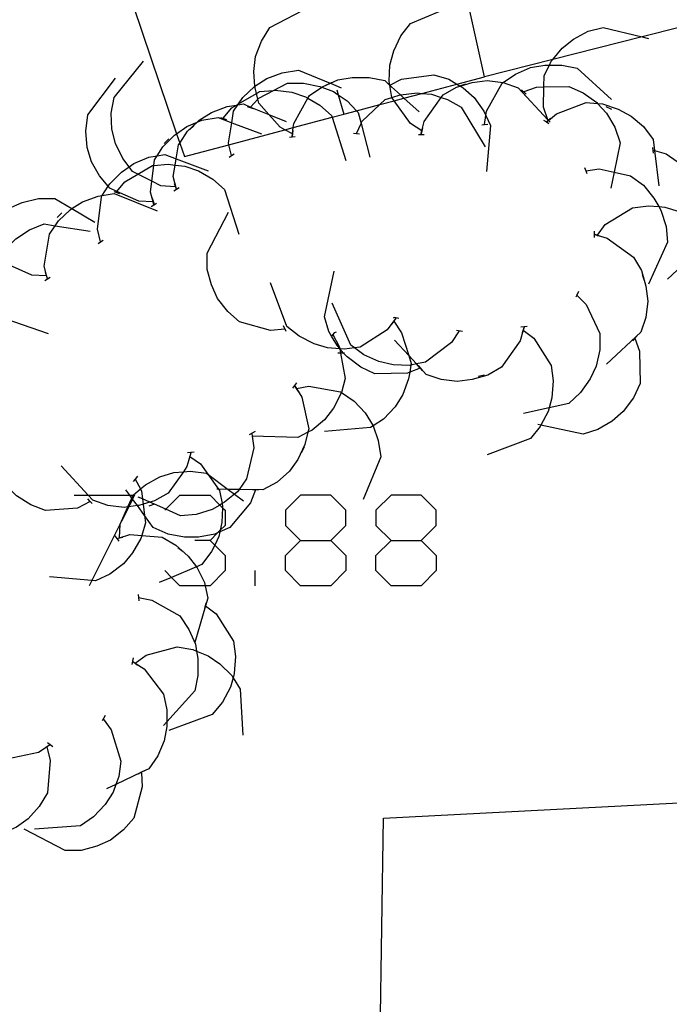
# Model space of a CAD drawing. Units: inches. Extents: x 670731 to 674451, y 4175227 to 4177614.
# Drawn here: x 671943 to 671953, y 4176233 to 4176248 of the extents above; entities that cross this region are included whole.
import ezdxf

# ---------------------------------------------------------------- set-up
doc = ezdxf.new("R2010")
doc.units = ezdxf.units.IN
doc.header["$MEASUREMENT"] = 0
doc.layers.add('Cartografia', color=7, linetype='Continuous')

# ---------------------------------------------------------------- blocks, each defined once
blk = doc.blocks.new('741')
at = {"layer": 'Cartografia', "color": 7, "linetype": 'Continuous'}
for points in [[(671947.498, 4176240.045), (671947.963, 4176240.045), (671948.196, 4176240.277), (671948.196, 4176240.51), (671947.963, 4176240.743), (671947.498, 4176240.743), (671947.265, 4176240.51), (671947.265, 4176240.277), (671947.498, 4176240.045)], [(671947.498, 4176239.347), (671947.265, 4176239.579), (671947.265, 4176239.812), (671947.498, 4176240.045)]]:
    blk.add_lwpolyline(points, dxfattribs=at)
blk = doc.blocks.new('742')
at = {"layer": 'Cartografia', "color": 7, "linetype": 'Continuous'}
for points in [[(671948.894, 4176240.045), (671949.359, 4176240.045), (671949.592, 4176240.277), (671949.592, 4176240.51), (671949.359, 4176240.743), (671948.894, 4176240.743), (671948.661, 4176240.51), (671948.661, 4176240.277), (671948.894, 4176240.045)], [(671948.894, 4176239.347), (671948.661, 4176239.579), (671948.661, 4176239.812), (671948.894, 4176240.045)]]:
    blk.add_lwpolyline(points, dxfattribs=at)

msp = doc.modelspace()

# ---------------------------------------------------------------- linework, layer by layer
at = {"layer": 'Cartografia', "color": 7, "linetype": 'Continuous'}
for points in [[(671950.336, 4176247.194), (671949.796, 4176249.624), (671960.536, 4176252.594), (671960.266, 4176253.534), (671963.756, 4176254.533), (671964.636, 4176250.803), (671952.768, 4176247.807), (671951.388, 4176247.459), (671950.336, 4176247.194)], [(671943.306, 4176253.014), (671944.92, 4176248.275), (671945.587, 4176246.315), (671945.635, 4176246.172), (671945.706, 4176245.964), (671946.393, 4176246.146), (671947.258, 4176246.376), (671947.387, 4176246.41), (671947.984, 4176246.569), (671948.165, 4176246.617), (671948.362, 4176246.669), (671948.723, 4176246.765), (671948.943, 4176246.823), (671949.094, 4176246.864), (671949.37, 4176246.937), (671949.91, 4176247.08), (671950.336, 4176247.194)], [(671947.376, 4176246.314), (671947.374, 4176246.315), (671947.258, 4176246.376), (671947.186, 4176246.414), (671947.008, 4176246.613), (671946.856, 4176246.784), (671946.841, 4176246.847), (671946.818, 4176246.936), (671946.796, 4176247.024), (671946.794, 4176247.049), (671946.776, 4176247.274), (671946.806, 4176247.504), (671946.896, 4176247.744), (671947.026, 4176247.954), (671947.656, 4176248.284)], [(671949.376, 4176246.354), (671949.375, 4176246.354), (671949.37, 4176246.358), (671949.196, 4176246.474), (671948.943, 4176246.823), (671948.906, 4176246.874), (671948.906, 4176246.874), (671948.876, 4176247.061), (671948.876, 4176247.064), (671948.866, 4176247.124), (671948.876, 4176247.374), (671948.936, 4176247.594), (671949.046, 4176247.824), (671949.196, 4176248.014), (671949.856, 4176248.294)], [(671951.316, 4176246.524), (671951.315, 4176246.528), (671951.246, 4176246.724), (671951.253, 4176247.036), (671951.256, 4176247.214), (671951.336, 4176247.374), (671951.366, 4176247.434), (671951.388, 4176247.459), (671951.536, 4176247.634), (671951.706, 4176247.774), (671951.936, 4176247.894), (671952.166, 4176247.954), (671952.768, 4176247.807), (671952.866, 4176247.784)], [(671945.566, 4176245.494), (671945.346, 4176245.514), (671945.207, 4176245.583), (671944.99, 4176245.692), (671944.906, 4176245.734), (671944.854, 4176245.804), (671944.756, 4176245.934), (671944.646, 4176246.164), (671944.586, 4176246.384), (671944.576, 4176246.634), (671944.626, 4176246.874), (671945.076, 4176247.434)], [(671950.336, 4176246.454), (671950.337, 4176246.458), (671950.357, 4176246.597), (671950.366, 4176246.664), (671950.606, 4176247.094), (671950.622, 4176247.104), (671950.816, 4176247.234), (671951.046, 4176247.334), (671951.266, 4176247.374), (671951.336, 4176247.374), (671951.526, 4176247.374), (671951.766, 4176247.324), (671952.296, 4176246.844)], [(671946.436, 4176245.974), (671946.435, 4176245.978), (671946.393, 4176246.146), (671946.386, 4176246.174), (671946.437, 4176246.485), (671946.466, 4176246.664), (671946.531, 4176246.76), (671946.54, 4176246.774), (671946.606, 4176246.874), (671946.786, 4176247.044), (671946.794, 4176247.049), (671946.976, 4176247.164), (671947.216, 4176247.254), (671947.466, 4176247.294), (671947.955, 4176247.094), (671947.958, 4176247.092), (671948.126, 4176247.024)], [(671948.876, 4176247.064), (671949.056, 4176247.154), (671949.556, 4176247.224), (671949.786, 4176247.154), (671949.91, 4176247.08), (671949.962, 4176247.05), (671950.006, 4176247.024), (671950.176, 4176246.874), (671950.326, 4176246.664), (671950.357, 4176246.597), (671950.426, 4176246.444), (671950.366, 4176245.734)], [(671945.226, 4176245.264), (671945.224, 4176245.264), (671945.006, 4176245.274), (671944.666, 4176245.425), (671944.556, 4176245.474), (671944.531, 4176245.504), (671944.396, 4176245.664), (671944.276, 4176245.884), (671944.206, 4176246.104), (671944.186, 4176246.354), (671944.216, 4176246.604), (671944.646, 4176247.174)], [(671946.716, 4176246.714), (671946.721, 4176246.719), (671946.729, 4176246.727), (671946.841, 4176246.847), (671946.856, 4176246.864), (671947.082, 4176246.982), (671947.296, 4176247.094), (671947.546, 4176247.094), (671947.796, 4176247.044), (671947.828, 4176247.031), (671948.006, 4176246.964), (671948.079, 4176246.915), (671948.216, 4176246.824), (671948.362, 4176246.669), (671948.386, 4176246.644), (671948.431, 4176246.472), (671948.566, 4176245.954)], [(671947.366, 4176246.264), (671947.367, 4176246.268), (671947.374, 4176246.315), (671947.387, 4176246.41), (671947.396, 4176246.474), (671947.613, 4176246.862), (671947.636, 4176246.904), (671947.828, 4176247.031), (671947.846, 4176247.044), (671947.958, 4176247.092), (671948.076, 4176247.144), (671948.296, 4176247.184), (671948.556, 4176247.184), (671948.796, 4176247.134), (671948.876, 4176247.061), (671948.902, 4176247.038), (671949.039, 4176246.914), (671949.094, 4176246.864), (671949.326, 4176246.654)], [(671947.886, 4176247.064), (671947.955, 4176247.094), (671947.976, 4176247.104)], [(671948.846, 4176247.094), (671948.876, 4176247.064), (671948.876, 4176247.064), (671948.902, 4176247.038), (671948.916, 4176247.024)], [(671949.356, 4176246.304), (671949.37, 4176246.358), (671949.406, 4176246.504), (671949.669, 4176246.875), (671949.696, 4176246.914), (671949.906, 4176247.034), (671949.962, 4176247.05), (671950.146, 4176247.104), (671950.376, 4176247.134), (671950.622, 4176247.104), (671950.626, 4176247.104), (671950.856, 4176247.024), (671951.315, 4176246.528), (671951.32, 4176246.522), (671951.321, 4176246.521), (671951.346, 4176246.494)], [(671949.956, 4176247.054), (671950.046, 4176247.084)], [(671946.306, 4176246.554), (671946.436, 4176246.714), (671946.51, 4176246.757), (671946.54, 4176246.774), (671946.818, 4176246.936), (671946.866, 4176246.964), (671947.082, 4176246.982), (671947.106, 4176246.984), (671947.366, 4176246.954), (671947.576, 4176246.884), (671947.613, 4176246.862), (671947.796, 4176246.754), (671947.976, 4176246.594), (671947.984, 4176246.569), (671948.196, 4176245.904)], [(671948.056, 4176246.994), (671948.079, 4176246.915), (671948.165, 4176246.617), (671948.166, 4176246.614)], [(671948.056, 4176246.994), (671948.079, 4176246.915), (671948.165, 4176246.617), (671948.166, 4176246.614)], [(671948.356, 4176246.314), (671948.359, 4176246.319), (671948.431, 4176246.472), (671948.446, 4176246.504), (671948.723, 4176246.765), (671948.806, 4176246.844), (671948.906, 4176246.874), (671949.036, 4176246.914), (671949.039, 4176246.914), (671949.296, 4176246.944), (671949.37, 4176246.937), (671949.516, 4176246.924), (671949.669, 4176246.875), (671949.766, 4176246.844), (671949.976, 4176246.724), (671950.346, 4176246.114)], [(671950.906, 4176246.994), (671950.976, 4176246.924)], [(671950.946, 4176246.964), (671951.136, 4176247.034), (671951.253, 4176247.036), (671951.636, 4176247.044), (671951.856, 4176246.944), (671952.066, 4176246.794), (671952.079, 4176246.78), (671952.216, 4176246.634), (671952.346, 4176246.414), (671952.426, 4176246.174), (671952.336, 4176245.721), (671952.286, 4176245.474)], [(671945.586, 4176245.454), (671945.585, 4176245.458), (671945.536, 4176245.654), (671945.565, 4176245.831), (671945.581, 4176245.928), (671945.616, 4176246.144), (671945.635, 4176246.172), (671945.756, 4176246.354), (671945.902, 4176246.491), (671945.936, 4176246.524), (671946.126, 4176246.644), (671946.366, 4176246.734), (671946.51, 4176246.757), (671946.531, 4176246.76), (671946.616, 4176246.774), (671946.729, 4176246.727), (671947.008, 4176246.613), (671947.276, 4176246.504)], [(671951.286, 4176246.494), (671951.29, 4176246.496), (671951.321, 4176246.521), (671951.446, 4176246.624), (671951.906, 4176246.794), (671952.079, 4176246.78), (671952.156, 4176246.774), (671952.396, 4176246.694), (671952.596, 4176246.584), (671952.786, 4176246.424), (671952.936, 4176246.224), (671952.957, 4176246.057), (671953.026, 4176245.514)], [(671946.676, 4176246.734), (671946.721, 4176246.719), (671946.766, 4176246.704)], [(671952.206, 4176246.734), (671952.296, 4176246.694)], [(671945.236, 4176245.214), (671945.235, 4176245.218), (671945.224, 4176245.264), (671945.186, 4176245.414), (671945.207, 4176245.583), (671945.236, 4176245.825), (671945.246, 4176245.914), (671945.286, 4176245.974), (671945.376, 4176246.114), (671945.556, 4176246.294), (671945.587, 4176246.315), (671945.746, 4176246.424), (671945.902, 4176246.491), (671945.976, 4176246.524), (671946.226, 4176246.564), (671946.437, 4176246.485), (671946.896, 4176246.314)], [(671945.786, 4176246.374), (671945.856, 4176246.444)], [(671946.266, 4176246.564), (671946.356, 4176246.534)], [(671950.296, 4176246.454), (671950.337, 4176246.458), (671950.386, 4176246.464)], [(671951.246, 4176246.524), (671951.29, 4176246.496), (671951.29, 4176246.496), (671951.326, 4176246.474)], [(671951.286, 4176246.494), (671951.29, 4176246.496), (671951.32, 4176246.522), (671951.356, 4176246.554)], [(671947.376, 4176246.274), (671947.386, 4176246.364)], [(671948.316, 4176246.324), (671948.359, 4176246.319), (671948.406, 4176246.314)], [(671949.316, 4176246.304), (671949.356, 4176246.304), (671949.406, 4176246.304)], [(671949.366, 4176246.314), (671949.375, 4176246.354), (671949.386, 4176246.404)], [(671945.396, 4176246.164), (671945.466, 4176246.234)], [(671947.326, 4176246.264), (671947.367, 4176246.268), (671947.416, 4176246.274)], [(671943.576, 4176244.124), (671943.356, 4176244.134), (671942.906, 4176244.334), (671942.89, 4176244.353), (671942.857, 4176244.393), (671942.746, 4176244.524), (671942.626, 4176244.744), (671942.612, 4176244.789), (671942.556, 4176244.964), (671942.536, 4176245.214), (671942.566, 4176245.464), (671942.996, 4176246.034)], [(671944.416, 4176244.644), (671944.415, 4176244.648), (671944.366, 4176244.844), (671944.426, 4176245.344), (671944.439, 4176245.364), (671944.531, 4176245.504), (671944.556, 4176245.544), (671944.736, 4176245.724), (671944.854, 4176245.804), (671944.926, 4176245.854), (671945.156, 4176245.954), (671945.286, 4176245.974), (671945.406, 4176245.994), (671945.581, 4176245.928), (671946.076, 4176245.744)], [(671946.396, 4176245.954), (671946.435, 4176245.978), (671946.476, 4176246.004)], [(671952.926, 4176246.104), (671952.936, 4176246.014)], [(671952.936, 4176246.064), (671952.957, 4176246.057), (671953.136, 4176246.004), (671953.546, 4176245.724), (671953.676, 4176245.514), (671953.724, 4176245.349), (671953.746, 4176245.274), (671953.776, 4176245.044), (671953.757, 4176244.803), (671953.756, 4176244.794), (671953.716, 4176244.674), (671953.676, 4176244.554), (671953.156, 4176244.074)], [(671944.656, 4176245.414), (671944.666, 4176245.425), (671944.786, 4176245.574), (671944.99, 4176245.692), (671945.216, 4176245.824), (671945.236, 4176245.825), (671945.456, 4176245.844), (671945.565, 4176245.831), (671945.716, 4176245.814), (671945.926, 4176245.744), (671946.146, 4176245.614), (671946.326, 4176245.454), (671946.546, 4176244.764)], [(671951.876, 4176245.794), (671951.898, 4176245.744), (671951.916, 4176245.704)], [(671951.896, 4176245.744), (671951.898, 4176245.744), (671952.106, 4176245.774), (671952.336, 4176245.721), (671952.586, 4176245.664), (671952.786, 4176245.524), (671952.946, 4176245.324), (671953.023, 4176245.191), (671953.056, 4176245.134), (671953.136, 4176244.884), (671953.156, 4176244.644), (671952.866, 4176243.994)], [(671945.586, 4176245.454), (671945.585, 4176245.458), (671945.556, 4176245.544)], [(671943.596, 4176244.074), (671943.595, 4176244.078), (671943.586, 4176244.114), (671943.546, 4176244.274), (671943.626, 4176244.764), (671943.716, 4176244.897), (671943.766, 4176244.974), (671943.946, 4176245.144), (671943.972, 4176245.16), (671944.136, 4176245.264), (671944.376, 4176245.354), (671944.439, 4176245.364), (671944.626, 4176245.394), (671945.286, 4176245.124)], [(671944.616, 4176245.424), (671944.706, 4176245.394)], [(671945.546, 4176245.434), (671945.585, 4176245.458), (671945.585, 4176245.458), (671945.626, 4176245.484)], [(671942.496, 4176244.154), (671942.496, 4176244.156), (671942.495, 4176244.165), (671942.476, 4176244.364), (671942.612, 4176244.789), (671942.626, 4176244.834), (671942.796, 4176245.014), (671942.996, 4176245.164), (671943.206, 4176245.254), (671943.456, 4176245.314), (671943.706, 4176245.314), (671943.972, 4176245.16), (671944.326, 4176244.954)], [(671945.196, 4176245.194), (671945.235, 4176245.218), (671945.246, 4176245.225), (671945.276, 4176245.244)], [(671945.246, 4176245.224), (671945.246, 4176245.225), (671945.216, 4176245.314)], [(671943.746, 4176245.024), (671943.816, 4176245.094)], [(671947.256, 4176243.304), (671947.036, 4176243.284), (671946.556, 4176243.414), (671946.376, 4176243.574), (671946.216, 4176243.774), (671946.126, 4176243.984), (671946.056, 4176244.224), (671946.056, 4176244.474), (671946.386, 4176245.104)], [(671952.076, 4176244.744), (671952.079, 4176244.748), (671952.08, 4176244.749), (671952.196, 4176244.914), (671952.616, 4176245.174), (671952.866, 4176245.204), (671953.023, 4176245.191), (671953.116, 4176245.184), (671953.336, 4176245.114), (671953.556, 4176244.994), (671953.719, 4176244.857), (671953.746, 4176244.834), (671953.757, 4176244.803), (671953.986, 4176244.164)], [(671942.846, 4176243.404), (671942.826, 4176243.446), (671942.756, 4176243.594), (671942.716, 4176244.084), (671942.806, 4176244.313), (671942.806, 4176244.314), (671942.857, 4176244.393), (671942.946, 4176244.534), (671943.106, 4176244.694), (671943.316, 4176244.834), (671943.546, 4176244.924), (671943.716, 4176244.897), (671944.256, 4176244.814)], [(671952.026, 4176244.814), (671952.026, 4176244.764), (671952.026, 4176244.714)], [(671944.376, 4176244.624), (671944.415, 4176244.648), (671944.456, 4176244.674)], [(671952.026, 4176244.764), (671952.079, 4176244.748), (671952.126, 4176244.734), (671952.226, 4176244.704), (671952.636, 4176244.414), (671952.756, 4176244.204), (671952.826, 4176243.964), (671952.856, 4176243.734), (671952.826, 4176243.484), (671952.746, 4176243.254), (671952.216, 4176242.764)], [(671952.036, 4176244.764), (671952.08, 4176244.749), (671952.126, 4176244.734)], [(671943.596, 4176244.084), (671943.586, 4176244.114), (671943.566, 4176244.174)], [(671949.346, 4176242.704), (671949.345, 4176242.703), (671949.184, 4176242.639), (671949.146, 4176242.624), (671948.646, 4176242.614), (671948.426, 4176242.714), (671948.216, 4176242.874), (671948.163, 4176242.934), (671948.106, 4176242.999), (671948.102, 4176243.003), (671948.066, 4176243.044), (671947.977, 4176243.195), (671947.936, 4176243.264), (671947.866, 4176243.494), (671948.016, 4176244.194)], [(671943.556, 4176244.054), (671943.595, 4176244.078), (671943.636, 4176244.104)], [(671948.966, 4176243.474), (671948.836, 4176243.294), (671948.416, 4176243.024), (671948.331, 4176243.013), (671948.176, 4176242.994), (671948.106, 4176242.999), (671948.103, 4176242.999), (671947.916, 4176243.014), (671947.706, 4176243.074), (671947.476, 4176243.194), (671947.286, 4176243.344), (671947.036, 4176244.014)], [(671952.766, 4176244.144), (671952.796, 4176244.054)], [(671951.786, 4176243.884), (671951.762, 4176243.828), (671951.746, 4176243.794)], [(671951.756, 4176243.834), (671951.762, 4176243.828), (671951.906, 4176243.684), (671952.116, 4176243.234), (671952.116, 4176242.984), (671952.056, 4176242.734), (671951.966, 4176242.534), (671951.816, 4176242.324), (671951.636, 4176242.154), (671951.332, 4176242.088), (671950.936, 4176242.004)], [(671949.946, 4176243.274), (671949.826, 4176243.094), (671949.426, 4176242.794), (671949.287, 4176242.765), (671949.202, 4176242.747), (671949.186, 4176242.744), (671948.926, 4176242.754), (671948.706, 4176242.804), (671948.476, 4176242.904), (671948.331, 4176243.013), (671948.276, 4176243.054), (671947.986, 4176243.704)], [(671941.956, 4176242.114), (671941.949, 4176242.139), (671941.934, 4176242.189), (671941.896, 4176242.314), (671941.956, 4176242.814), (671942.086, 4176243.014), (671942.099, 4176243.027), (671942.266, 4176243.204), (671942.456, 4176243.324), (671942.686, 4176243.424), (671942.826, 4176243.446), (671942.936, 4176243.464), (671943.606, 4176243.234)], [(671948.936, 4176243.424), (671949.056, 4176243.244), (671949.168, 4176242.894), (671949.206, 4176242.774), (671949.202, 4176242.747), (671949.184, 4176242.639), (671949.166, 4176242.534), (671949.076, 4176242.294), (671948.956, 4176242.104), (671948.776, 4176241.914), (671948.617, 4176241.81), (671948.576, 4176241.784), (671947.866, 4176241.724)], [(671948.966, 4176243.474), (671948.906, 4176243.384)], [(671949.016, 4176243.464), (671948.946, 4176243.484), (671948.926, 4176243.474)], [(671947.276, 4176243.264), (671947.236, 4176243.354)], [(671948.046, 4176243.254), (671948.016, 4176243.244), (671947.998, 4176243.221), (671947.977, 4176243.195), (671947.976, 4176243.194)], [(671950.946, 4176243.334), (671950.933, 4176243.288), (671950.886, 4176243.124), (671950.596, 4176242.714), (671950.386, 4176242.594), (671950.146, 4176242.524), (671949.916, 4176242.494), (671949.666, 4176242.524), (671949.436, 4176242.604), (671949.357, 4176242.69), (671949.345, 4176242.703), (671949.287, 4176242.765), (671949.168, 4176242.894), (671948.946, 4176243.134)], [(671949.996, 4176243.264), (671949.906, 4176243.284)], [(671950.926, 4176243.294), (671950.93, 4176243.29), (671950.933, 4176243.288), (671951.096, 4176243.164), (671951.366, 4176242.744), (671951.396, 4176242.504), (671951.376, 4176242.244), (671951.332, 4176242.088), (671951.316, 4176242.034), (671951.206, 4176241.823), (671951.196, 4176241.804), (671951.046, 4176241.614), (671950.376, 4176241.364)], [(671950.996, 4176243.344), (671950.945, 4176243.338), (671950.896, 4176243.334)], [(671950.946, 4176243.344), (671950.945, 4176243.338), (671950.93, 4176243.29), (671950.916, 4176243.244)], [(671947.996, 4176243.224), (671947.998, 4176243.221), (671948.096, 4176243.034), (671948.102, 4176243.003), (671948.103, 4176242.999), (671948.115, 4176242.934), (671948.186, 4176242.544), (671948.129, 4176242.325), (671948.126, 4176242.314), (671948.006, 4176242.084), (671947.866, 4176241.904), (671947.676, 4176241.744), (671947.613, 4176241.712), (671947.456, 4176241.634), (671946.752, 4176241.653), (671946.746, 4176241.654)], [(671952.656, 4176243.164), (671952.726, 4176242.964), (671952.736, 4176242.464), (671952.636, 4176242.244), (671952.476, 4176242.034), (671952.306, 4176241.884), (671952.086, 4176241.754), (671951.856, 4176241.684), (671951.206, 4176241.823), (671951.156, 4176241.834)], [(671952.686, 4176243.194), (671952.656, 4176243.164), (671952.616, 4176243.124)], [(671948.176, 4176242.934), (671948.163, 4176242.934), (671948.115, 4176242.934), (671948.076, 4176242.934)], [(671949.376, 4176242.664), (671949.357, 4176242.69), (671949.346, 4176242.704), (671949.316, 4176242.744)], [(671950.336, 4176242.594), (671950.236, 4176242.574)], [(671947.406, 4176242.434), (671947.436, 4176242.386), (671947.516, 4176242.254), (671947.626, 4176241.764), (671947.613, 4176241.712), (671947.566, 4176241.524), (671947.456, 4176241.294), (671947.326, 4176241.114), (671947.136, 4176240.944), (671946.916, 4176240.824), (671946.551, 4176240.829), (671946.381, 4176240.831), (671946.232, 4176240.833), (671946.206, 4176240.834)], [(671947.436, 4176242.474), (671947.406, 4176242.434), (671947.376, 4176242.394)], [(671947.406, 4176242.434), (671947.433, 4176242.385), (671947.456, 4176242.344)], [(671947.426, 4176242.384), (671947.433, 4176242.385), (671947.436, 4176242.386), (671947.626, 4176242.424), (671948.116, 4176242.334), (671948.129, 4176242.325), (671948.326, 4176242.194), (671948.496, 4176242.014), (671948.616, 4176241.814), (671948.617, 4176241.81), (671948.696, 4176241.584), (671948.736, 4176241.334), (671948.466, 4176240.674)], [(671944.256, 4176240.644), (671944.056, 4176240.544), (671943.566, 4176240.504), (671943.336, 4176240.594), (671943.116, 4176240.734), (671942.956, 4176240.894), (671942.816, 4176241.104), (671942.726, 4176241.334), (671942.749, 4176241.498), (671942.826, 4176242.044)], [(671946.746, 4176241.694), (671946.752, 4176241.653), (671946.776, 4176241.474), (671946.666, 4176240.994), (671946.551, 4176240.829), (671946.526, 4176240.794), (671946.48, 4176240.757), (671946.326, 4176240.634), (671946.288, 4176240.612), (671946.253, 4176240.591), (671946.136, 4176240.524), (671945.886, 4176240.444), (671945.646, 4176240.424), (671945.419, 4176240.525), (671945.244, 4176240.603), (671945.176, 4176240.633), (671945.061, 4176240.685), (671944.996, 4176240.714)], [(671946.796, 4176241.724), (671946.706, 4176241.674)], [(671947.556, 4176241.484), (671947.506, 4176241.394)], [(671945.806, 4176241.394), (671945.791, 4176241.34), (671945.746, 4176241.184), (671945.691, 4176241.105), (671945.456, 4176240.774), (671945.246, 4176240.654), (671945.176, 4176240.633), (671945.071, 4176240.603), (671945.006, 4176240.584), (671944.982, 4176240.581), (671944.848, 4176240.563), (671944.835, 4176240.561), (671944.776, 4176240.554), (671944.526, 4176240.584), (671944.296, 4176240.664), (671944.223, 4176240.743), (671943.806, 4176241.194)], [(671945.786, 4176241.344), (671945.79, 4176241.341), (671945.791, 4176241.34), (671945.956, 4176241.224), (671946.066, 4176241.069), (671946.232, 4176240.833), (671946.246, 4176240.814), (671946.288, 4176240.612), (671946.296, 4176240.574), (671946.295, 4176240.549), (671946.286, 4176240.324), (671946.259, 4176240.202), (671946.253, 4176240.177), (671946.236, 4176240.104), (671946.174, 4176239.973), (671946.126, 4176239.874), (671945.976, 4176239.674), (671945.894, 4176239.639), (671945.508, 4176239.475), (671945.316, 4176239.394)], [(671945.856, 4176241.404), (671945.756, 4176241.394)], [(671945.806, 4176241.394), (671945.79, 4176241.341), (671945.776, 4176241.294)], [(671944.946, 4176240.994), (671944.948, 4176240.99), (671945.028, 4176240.838), (671945.046, 4176240.804), (671945.061, 4176240.685), (671945.071, 4176240.603), (671945.092, 4176240.429), (671945.106, 4176240.314), (671945.05, 4176240.119), (671945.036, 4176240.074), (671944.906, 4176239.854), (671944.766, 4176239.684), (671944.556, 4176239.524), (671944.336, 4176239.424), (671944.281, 4176239.428), (671943.626, 4176239.484)], [(671944.706, 4176240.084), (671944.706, 4176240.086), (671944.716, 4176240.294), (671944.737, 4176240.34), (671944.835, 4176240.561), (671944.897, 4176240.699), (671944.916, 4176240.743), (671944.916, 4176240.744), (671945.028, 4176240.838), (671945.106, 4176240.904), (671945.326, 4176241.024), (671945.546, 4176241.094), (671945.691, 4176241.105), (671945.796, 4176241.114), (671946.046, 4176241.084), (671946.066, 4176241.069), (671946.381, 4176240.831), (671946.48, 4176240.757), (671946.616, 4176240.654)], [(671944.986, 4176241.034), (671944.948, 4176240.99), (671944.916, 4176240.954)], [(671946.806, 4176240.824), (671946.726, 4176240.624), (671946.406, 4176240.244), (671946.253, 4176240.177), (671946.219, 4176240.162), (671946.176, 4176240.144), (671945.926, 4176240.094), (671945.706, 4176240.094), (671945.456, 4176240.144), (671945.226, 4176240.244), (671945.092, 4176240.429), (671944.982, 4176240.581), (671944.908, 4176240.683), (671944.897, 4176240.699), (671944.865, 4176240.743), (671944.806, 4176240.824)], [(671946.856, 4176240.824), (671946.806, 4176240.824), (671946.756, 4176240.824)], [(671944.008, 4176240.743), (671944.223, 4176240.743), (671944.865, 4176240.743), (671944.916, 4176240.743), (671944.938, 4176240.743), (671944.908, 4176240.683), (671944.848, 4176240.563), (671944.737, 4176240.34), (671944.281, 4176239.428), (671944.24, 4176239.347)], [(671944.286, 4176240.614), (671944.256, 4176240.644), (671944.216, 4176240.684)], [(671945.404, 4176240.51), (671945.419, 4176240.525), (671945.636, 4176240.743), (671946.102, 4176240.743), (671946.253, 4176240.591), (671946.295, 4176240.549), (671946.334, 4176240.51), (671946.334, 4176240.277), (671946.259, 4176240.202), (671946.219, 4176240.162), (671946.102, 4176240.045), (671945.869, 4176240.045)], [(671945.246, 4176240.604), (671945.244, 4176240.603), (671945.156, 4176240.574)], [(671944.636, 4176240.114), (671944.666, 4176240.074), (671944.696, 4176240.034)], [(671944.666, 4176240.074), (671944.706, 4176240.086), (671944.866, 4176240.134), (671945.05, 4176240.119), (671945.366, 4176240.094), (671945.576, 4176239.974), (671945.766, 4176239.804), (671945.894, 4176239.639), (671945.906, 4176239.624), (671946.016, 4176239.394), (671946.026, 4176239.347), (671946.066, 4176239.154), (671946.033, 4176239.039), (671945.866, 4176238.474)], [(671944.666, 4176240.074), (671944.756, 4176240.094)], [(671946.102, 4176240.045), (671946.174, 4176239.973), (671946.334, 4176239.812), (671946.334, 4176239.579), (671946.102, 4176239.347), (671946.026, 4176239.347), (671945.636, 4176239.347), (671945.508, 4176239.475), (671945.404, 4176239.579)], [(671945.606, 4176239.934), (671945.686, 4176239.874)], [(671947.963, 4176240.045), (671948.196, 4176239.812), (671948.196, 4176239.579), (671947.963, 4176239.347), (671947.498, 4176239.347)], [(671949.359, 4176240.045), (671949.592, 4176239.812), (671949.592, 4176239.579), (671949.359, 4176239.347), (671948.894, 4176239.347)], [(671946.8, 4176239.347), (671946.8, 4176239.579)], [(671944.996, 4176239.214), (671945.001, 4176239.163), (671945.006, 4176239.114)], [(671944.996, 4176239.164), (671945.001, 4176239.163), (671945.206, 4176239.124), (671945.636, 4176238.884), (671945.776, 4176238.674), (671945.876, 4176238.444), (671945.895, 4176238.339), (671945.916, 4176238.224), (671945.916, 4176237.964), (671945.866, 4176237.724), (671945.436, 4176237.249), (671945.386, 4176237.194)], [(671946.026, 4176239.044), (671946.027, 4176239.043), (671946.033, 4176239.039), (671946.196, 4176238.914), (671946.466, 4176238.494), (671946.496, 4176238.254), (671946.476, 4176237.994), (671946.458, 4176237.929), (671946.416, 4176237.784), (671946.296, 4176237.554), (671946.136, 4176237.364), (671945.466, 4176237.114)], [(671946.036, 4176239.084), (671946.027, 4176239.043), (671946.016, 4176238.994)], [(671944.946, 4176238.154), (671944.949, 4176238.155), (671945.116, 4176238.274), (671945.596, 4176238.404), (671945.836, 4176238.364), (671945.895, 4176238.339), (671946.076, 4176238.264), (671946.256, 4176238.144), (671946.436, 4176237.964), (671946.458, 4176237.929), (671946.566, 4176237.754), (671946.606, 4176237.044)], [(671943.636, 4176236.894), (671943.587, 4176236.861), (671943.546, 4176236.834), (671943.456, 4176236.774), (671942.966, 4176236.674), (671942.726, 4176236.724), (671942.496, 4176236.834), (671942.316, 4176236.974), (671942.169, 4176237.139), (671942.146, 4176237.164), (671942.026, 4176237.374), (671942.029, 4176237.58), (671942.03, 4176237.666), (671942.035, 4176237.971), (671942.036, 4176238.094)], [(671944.906, 4176238.184), (671944.949, 4176238.155), (671945.086, 4176238.064), (671945.386, 4176237.674), (671945.436, 4176237.434), (671945.436, 4176237.384), (671945.436, 4176237.284), (671945.436, 4176237.249), (671945.436, 4176237.174), (671945.396, 4176236.954), (671945.296, 4176236.724), (671945.156, 4176236.524), (671945.043, 4176236.47), (671944.651, 4176236.283), (671944.506, 4176236.214)], [(671944.916, 4176238.234), (671944.906, 4176238.184), (671944.896, 4176238.134)], [(671944.906, 4176238.184), (671944.946, 4176238.154), (671944.986, 4176238.124)], [(671944.486, 4176237.344), (671944.436, 4176237.264)], [(671945.436, 4176237.384), (671945.436, 4176237.284)], [(671944.456, 4176237.294), (671944.576, 4176237.124), (671944.726, 4176236.644), (671944.696, 4176236.404), (671944.651, 4176236.283), (671944.606, 4176236.164), (671944.486, 4176235.974), (671944.306, 4176235.784), (671944.106, 4176235.644), (671943.396, 4176235.594)], [(671943.636, 4176236.894), (671943.587, 4176236.861), (671943.546, 4176236.834)], [(671943.676, 4176236.864), (671943.636, 4176236.894), (671943.596, 4176236.924)], [(671943.586, 4176236.864), (671943.587, 4176236.861), (671943.636, 4176236.654), (671943.596, 4176236.154), (671943.466, 4176235.944), (671943.296, 4176235.754), (671943.116, 4176235.624), (671942.886, 4176235.524), (671942.636, 4176235.474), (671942.095, 4176235.641), (671941.956, 4176235.684)], [(671945.046, 4176236.464), (671945.056, 4176236.244), (671944.926, 4176235.764), (671944.766, 4176235.584), (671944.566, 4176235.424), (671944.356, 4176235.334), (671944.116, 4176235.264), (671943.866, 4176235.264), (671943.236, 4176235.594)], [(671945.086, 4176236.494), (671945.043, 4176236.47), (671944.996, 4176236.444)], [(671955.216, 4176220.834), (671949.546, 4176220.484), (671948.726, 4176232.394), (671948.776, 4176235.764), (671954.026, 4176236.034)]]:
    msp.add_lwpolyline(points, dxfattribs=at)

# ---------------------------------------------------------------- block references
at = {"layer": 'Cartografia'}
for name in ['741', '742']:
    msp.add_blockref(name, (0, 0), dxfattribs=at)

doc.saveas('drawing.dxf')
